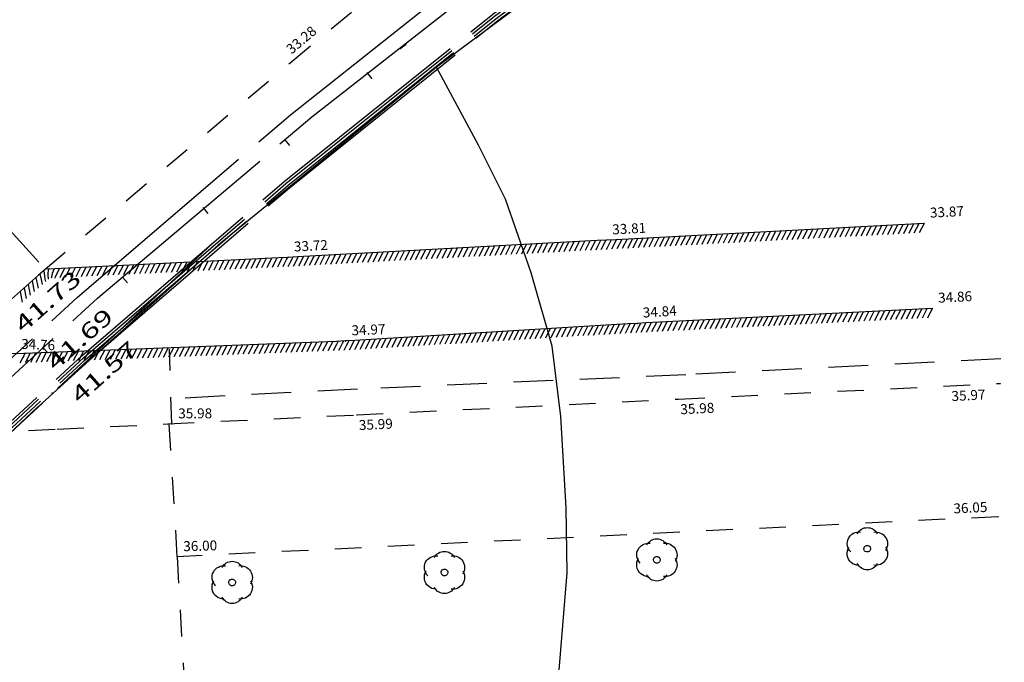
# Model space of a CAD drawing. Units: millimetres. Extents: x 601063 to 602103, y 136179 to 136912.
# Drawn here: x 601598 to 601635, y 136422 to 136447 of the extents above; entities that cross this region are included whole.
import ezdxf
from ezdxf.enums import TextEntityAlignment as Align

# ---------------------------------------------------------------- set-up
doc = ezdxf.new("R2010")
doc.units = ezdxf.units.MM
for name, pattern in [('43690', [8, -1, 1, -1, 1, -1, 1, -1, 1]), ('56797', [8, 1, -1, 3, -1, 2]), ('59367', [4, 1.5, -1, 1.5]), ('CONTINU', [0]), ('SECTION', [19, 8, -1, 8, -1, 0, -1])]:
    doc.linetypes.add(name, pattern=pattern)
for name, color, linetype in [('14697_LEVE_CONSTRUCTIONS', 7, 'CONTINU'), ('14697_LEVE_LIMITES_MATERIAUX', 7, 'CONTINU'), ('14697_LEVE_NIVELLEMENT', 4, 'CONTINU'), ('14697_LEVE_VEGETAUX', 3, 'CONTINU'), ('FDP_ALTIMETRIE', 4, 'Continuous'), ('FDP_VOIRIE', 19, 'Continuous'), ('SDE16838_ATGT_CADASTRE', 5, 'CONTINU')]:
    doc.layers.add(name, color=color, linetype=linetype)
doc.styles.add('PTZ', font='SIMPLEX.SHX', dxfattribs={"oblique": 13.5, "height": 0.65})
doc.styles.add('ROMANS', font='ROMANS')

# ---------------------------------------------------------------- blocks, each defined once
blk = doc.blocks.new('S0231BARRIERE-SE', base_point=(0, 0.5))
blk.add_line((0, 0.5), (0, 0.2))
blk = doc.blocks.new('S0403PCBD-------', base_point=(1, 1))
blk.add_point((1, 1))
blk.add_point((1, 1))
blk = doc.blocks.new('BL38', base_point=(1.5, 1))
for points in [[(1.188, 0.938, -0.721396), (1.375, 1.312)], [(1.312, 1.281, -0.619583), (1.688, 1.281)], [(1.625, 1.312, -0.649087), (1.844, 0.969)], [(1.344, 0.688, -0.39051), (1.124, 0.877, -0.171348), (1.156, 1.031)], [(1.844, 1.031, -0.649087), (1.625, 0.688)], [(1.688, 0.719, -0.619583), (1.312, 0.719)]]:
    blk.add_lwpolyline(points, format="xyb")
blk.add_lwpolyline([(1.5, 0.938), (1.485, 0.938), (1.461, 0.949), (1.451, 0.961), (1.442, 0.973), (1.436, 0.999), (1.439, 1.014), (1.442, 1.029), (1.459, 1.05), (1.473, 1.056), (1.486, 1.063), (1.514, 1.063), (1.527, 1.056), (1.541, 1.05), (1.558, 1.029), (1.561, 1.014), (1.564, 0.999), (1.558, 0.973), (1.549, 0.961), (1.539, 0.949), (1.515, 0.938), (1.5, 0.938)])
blk = doc.blocks.new('BL1', base_point=(1.5, 1))
for points in [[(1.46875, 1), (1.53125, 1)], [(1.5, 1.03125), (1.5, 0.96875)]]:
    blk.add_lwpolyline(points)

msp = doc.modelspace()

# ---------------------------------------------------------------- linework, layer by layer
at = {"layer": '14697_LEVE_CONSTRUCTIONS', "linetype": '56797'}
msp.add_lwpolyline([(601591.829, 136437.848), (601595.493, 136441.144), (601599.083, 136437.172)], dxfattribs=at)
at = {"layer": '14697_LEVE_CONSTRUCTIONS'}
for points in [[(601632.18, 136438.894), (601620.568, 136438.283), (601620.219, 136438.264), (601619.869, 136438.246), (601608.585, 136437.637), (601608.235, 136437.618), (601607.886, 136437.601), (601599.452, 136437.19), (601599.102, 136437.173), (601598.84, 136436.941), (601596.008, 136434.432)], [(601626.987, 136438.621), (601626.806, 136438.261)], [(601627.187, 136438.631), (601627.005, 136438.271)], [(601627.387, 136438.642), (601627.205, 136438.282)], [(601627.586, 136438.652), (601627.405, 136438.292)], [(601627.786, 136438.663), (601627.605, 136438.303)], [(601627.986, 136438.673), (601627.804, 136438.313)], [(601628.185, 136438.684), (601628.004, 136438.324)], [(601628.385, 136438.694), (601628.204, 136438.334)], [(601628.585, 136438.705), (601628.404, 136438.345)], [(601628.785, 136438.715), (601628.603, 136438.355)], [(601628.984, 136438.726), (601628.803, 136438.366)], [(601629.184, 136438.736), (601629.003, 136438.376)], [(601629.384, 136438.747), (601629.203, 136438.387)], [(601629.583, 136438.758), (601629.402, 136438.397)], [(601629.783, 136438.768), (601629.602, 136438.408)], [(601629.983, 136438.778), (601629.802, 136438.418)], [(601630.183, 136438.789), (601630.001, 136438.429)], [(601630.382, 136438.8), (601630.201, 136438.44)], [(601630.582, 136438.81), (601630.401, 136438.45)], [(601630.782, 136438.821), (601630.601, 136438.461)], [(601630.982, 136438.831), (601630.8, 136438.471)], [(601631.181, 136438.842), (601631, 136438.482)], [(601631.381, 136438.852), (601631.2, 136438.492)], [(601631.581, 136438.863), (601631.4, 136438.503)], [(601631.78, 136438.873), (601631.599, 136438.513)], [(601631.98, 136438.884), (601631.799, 136438.524)], [(601632.18, 136438.894), (601631.999, 136438.534)], [(601619.797, 136438.242), (601619.616, 136437.881)], [(601619.997, 136438.253), (601619.881, 136438.023), (601619.816, 136437.892)], [(601620.196, 136438.263), (601620.015, 136437.903)], [(601620.396, 136438.274), (601620.235, 136437.954), (601620.215, 136437.914)], [(601620.596, 136438.284), (601620.571, 136438.234), (601620.414, 136437.924)], [(601620.795, 136438.295), (601620.614, 136437.935)], [(601620.995, 136438.305), (601620.814, 136437.945)], [(601621.195, 136438.316), (601621.014, 136437.956)], [(601621.395, 136438.326), (601621.213, 136437.966)], [(601621.594, 136438.337), (601621.413, 136437.977)], [(601621.794, 136438.347), (601621.613, 136437.987)], [(601621.994, 136438.358), (601621.812, 136437.998)], [(601622.194, 136438.368), (601622.012, 136438.008)], [(601622.393, 136438.379), (601622.212, 136438.019)], [(601622.593, 136438.389), (601622.412, 136438.029)], [(601622.793, 136438.4), (601622.611, 136438.04)], [(601622.993, 136438.41), (601622.811, 136438.05)], [(601623.192, 136438.421), (601623.011, 136438.061)], [(601623.392, 136438.432), (601623.211, 136438.071)], [(601623.592, 136438.442), (601623.41, 136438.082)], [(601623.791, 136438.453), (601623.61, 136438.092)], [(601623.991, 136438.463), (601623.81, 136438.103)], [(601624.191, 136438.473), (601624.01, 136438.114)], [(601624.391, 136438.484), (601624.209, 136438.124)], [(601624.59, 136438.495), (601624.409, 136438.135)], [(601624.79, 136438.505), (601624.609, 136438.145)], [(601624.99, 136438.516), (601624.808, 136438.156)], [(601625.189, 136438.526), (601625.008, 136438.166)], [(601625.389, 136438.537), (601625.208, 136438.177)], [(601625.589, 136438.547), (601625.408, 136438.187)], [(601625.789, 136438.558), (601625.607, 136438.198)], [(601625.988, 136438.568), (601625.807, 136438.208)], [(601626.188, 136438.579), (601626.007, 136438.219)], [(601626.388, 136438.589), (601626.206, 136438.229)], [(601626.588, 136438.6), (601626.406, 136438.24)], [(601626.787, 136438.61), (601626.606, 136438.25)], [(601632.488, 136435.694), (601621.722, 136435.15), (601621.373, 136435.133), (601621.023, 136435.112), (601610.748, 136434.49), (601610.399, 136434.469), (601610.049, 136434.455), (601598.28, 136433.997), (601597.93, 136433.984), (601597.581, 136433.999), (601587.6, 136434.439), (601587.251, 136434.454), (601586.901, 136434.47), (601576.929, 136434.924), (601576.579, 136434.94), (601576.23, 136434.957), (601562.669, 136435.634), (601562.32, 136435.651), (601561.97, 136435.672), (601557.135, 136435.958), (601556.785, 136435.978), (601556.477, 136436.144), (601552.85, 136438.087)], [(601613.007, 136437.875), (601612.826, 136437.515)], [(601613.206, 136437.886), (601613.025, 136437.526)], [(601613.406, 136437.897), (601613.225, 136437.537)], [(601613.606, 136437.908), (601613.425, 136437.547)], [(601613.805, 136437.918), (601613.624, 136437.558)], [(601614.005, 136437.929), (601613.824, 136437.569)], [(601614.205, 136437.94), (601614.024, 136437.58)], [(601614.404, 136437.951), (601614.224, 136437.591)], [(601614.604, 136437.962), (601614.423, 136437.601)], [(601614.804, 136437.972), (601614.623, 136437.612)], [(601615.004, 136437.983), (601614.823, 136437.623)], [(601615.203, 136437.994), (601615.022, 136437.634)], [(601615.403, 136438.005), (601615.222, 136437.644)], [(601615.603, 136438.016), (601615.422, 136437.655)], [(601615.802, 136438.026), (601615.622, 136437.666)], [(601616.002, 136438.037), (601615.821, 136437.677)], [(601616.202, 136438.048), (601616.021, 136437.688)], [(601616.402, 136438.059), (601616.221, 136437.698)], [(601616.601, 136438.069), (601616.421, 136437.709)], [(601616.801, 136438.08), (601616.62, 136437.72)], [(601617.001, 136438.091), (601616.82, 136437.731)], [(601617.201, 136438.102), (601617.02, 136437.741)], [(601617.4, 136438.112), (601617.219, 136437.752)], [(601617.6, 136438.123), (601617.419, 136437.763)], [(601617.8, 136438.134), (601617.619, 136437.774)], [(601617.999, 136438.145), (601617.819, 136437.785)], [(601618.199, 136438.155), (601618.018, 136437.795)], [(601618.399, 136438.166), (601618.218, 136437.806)], [(601618.598, 136438.177), (601618.418, 136437.817)], [(601618.798, 136438.188), (601618.617, 136437.828)], [(601618.998, 136438.199), (601618.817, 136437.838)], [(601619.198, 136438.209), (601619.017, 136437.849)], [(601619.397, 136438.22), (601619.216, 136437.86)], [(601619.597, 136438.231), (601619.416, 136437.871)], [(601605.816, 136437.5), (601605.633, 136437.141)], [(601606.016, 136437.51), (601605.833, 136437.151)], [(601606.216, 136437.52), (601606.033, 136437.16)], [(601606.415, 136437.529), (601606.233, 136437.17)], [(601606.615, 136437.539), (601606.432, 136437.18)], [(601606.815, 136437.549), (601606.632, 136437.19)], [(601607.015, 136437.559), (601606.832, 136437.199)], [(601607.214, 136437.568), (601607.032, 136437.209)], [(601607.414, 136437.578), (601607.231, 136437.219)], [(601607.614, 136437.588), (601607.431, 136437.228)], [(601607.814, 136437.598), (601607.631, 136437.238)], [(601608.014, 136437.607), (601607.897, 136437.378), (601607.831, 136437.248)], [(601608.213, 136437.617), (601608.168, 136437.527), (601608.077, 136437.348), (601608.031, 136437.258)], [(601608.413, 136437.628), (601608.373, 136437.548), (601608.292, 136437.387), (601608.251, 136437.307), (601608.231, 136437.267)], [(601608.613, 136437.638), (601608.588, 136437.588), (601608.431, 136437.278)], [(601608.812, 136437.649), (601608.632, 136437.289)], [(601609.012, 136437.66), (601608.831, 136437.3)], [(601609.212, 136437.671), (601609.031, 136437.31)], [(601609.412, 136437.682), (601609.231, 136437.321)], [(601609.611, 136437.692), (601609.43, 136437.332)], [(601609.811, 136437.703), (601609.63, 136437.343)], [(601610.011, 136437.714), (601609.83, 136437.353)], [(601610.211, 136437.725), (601610.029, 136437.364)], [(601610.41, 136437.735), (601610.229, 136437.375)], [(601610.61, 136437.746), (601610.429, 136437.386)], [(601610.81, 136437.757), (601610.629, 136437.397)], [(601611.009, 136437.768), (601610.828, 136437.407)], [(601611.209, 136437.778), (601611.028, 136437.418)], [(601611.409, 136437.789), (601611.228, 136437.429)], [(601611.608, 136437.8), (601611.428, 136437.44)], [(601611.808, 136437.811), (601611.627, 136437.451)], [(601612.008, 136437.821), (601611.827, 136437.461)], [(601612.208, 136437.832), (601612.027, 136437.472)], [(601612.407, 136437.843), (601612.226, 136437.483)], [(601612.607, 136437.854), (601612.426, 136437.494)], [(601612.807, 136437.865), (601612.626, 136437.504)], [(601599.224, 136437.179), (601599.208, 136437.125), (601599.19, 136437.017), (601599.187, 136436.964), (601599.189, 136436.92), (601599.198, 136436.836), (601599.204, 136436.796)], [(601599.623, 136437.198), (601599.466, 136436.89), (601599.462, 136436.877), (601599.454, 136436.852), (601599.45, 136436.839)], [(601599.823, 136437.208), (601599.64, 136436.849)], [(601600.023, 136437.218), (601599.84, 136436.858)], [(601600.223, 136437.228), (601600.04, 136436.868)], [(601600.422, 136437.237), (601600.24, 136436.878)], [(601600.622, 136437.247), (601600.439, 136436.888)], [(601600.822, 136437.257), (601600.639, 136436.897)], [(601601.022, 136437.266), (601600.839, 136436.907)], [(601601.221, 136437.276), (601601.039, 136436.917)], [(601601.421, 136437.286), (601601.238, 136436.927)], [(601601.621, 136437.296), (601601.438, 136436.936)], [(601601.821, 136437.305), (601601.638, 136436.946)], [(601602.02, 136437.315), (601601.838, 136436.956)], [(601602.22, 136437.325), (601602.037, 136436.965)], [(601602.42, 136437.335), (601602.237, 136436.975)], [(601602.62, 136437.344), (601602.437, 136436.985)], [(601602.819, 136437.354), (601602.637, 136436.995)], [(601603.019, 136437.364), (601602.836, 136437.005)], [(601603.219, 136437.374), (601603.036, 136437.014)], [(601603.419, 136437.383), (601603.236, 136437.024)], [(601603.619, 136437.393), (601603.436, 136437.034)], [(601603.818, 136437.403), (601603.636, 136437.043)], [(601604.018, 136437.413), (601603.835, 136437.053)], [(601604.218, 136437.422), (601604.035, 136437.063)], [(601604.418, 136437.432), (601604.235, 136437.073)], [(601604.617, 136437.442), (601604.435, 136437.082)], [(601604.817, 136437.451), (601604.634, 136437.092)], [(601605.017, 136437.461), (601604.834, 136437.102)], [(601605.217, 136437.471), (601605.034, 136437.112)], [(601605.417, 136437.481), (601605.234, 136437.121)], [(601605.616, 136437.49), (601605.434, 136437.131)], [(601598.744, 136436.856), (601598.826, 136436.461)], [(601598.894, 136436.988), (601598.899, 136436.951), (601598.914, 136436.881), (601598.923, 136436.847), (601598.976, 136436.594)], [(601598.295, 136436.458), (601598.377, 136436.063)], [(601598.445, 136436.59), (601598.527, 136436.196)], [(601598.594, 136436.723), (601598.677, 136436.328)], [(601598.145, 136436.325), (601598.228, 136435.93)], [(601631.689, 136435.654), (601631.507, 136435.294)], [(601631.888, 136435.664), (601631.706, 136435.304)], [(601632.088, 136435.674), (601631.906, 136435.314)], [(601632.288, 136435.684), (601632.106, 136435.324)], [(601632.488, 136435.694), (601632.306, 136435.334)], [(601624.297, 136435.28), (601624.115, 136434.921)], [(601624.497, 136435.291), (601624.315, 136434.931)], [(601624.697, 136435.301), (601624.515, 136434.941)], [(601624.897, 136435.311), (601624.715, 136434.951)], [(601625.096, 136435.321), (601624.914, 136434.961)], [(601625.296, 136435.331), (601625.114, 136434.971)], [(601625.496, 136435.341), (601625.314, 136434.981)], [(601625.696, 136435.351), (601625.514, 136434.991)], [(601625.895, 136435.361), (601625.713, 136435.001)], [(601626.095, 136435.371), (601625.913, 136435.011)], [(601626.295, 136435.381), (601626.113, 136435.022)], [(601626.495, 136435.391), (601626.313, 136435.032)], [(601626.695, 136435.402), (601626.512, 136435.042)], [(601626.894, 136435.412), (601626.712, 136435.052)], [(601627.094, 136435.422), (601626.912, 136435.062)], [(601627.294, 136435.432), (601627.112, 136435.072)], [(601627.494, 136435.442), (601627.312, 136435.082)], [(601627.693, 136435.452), (601627.511, 136435.092)], [(601627.893, 136435.462), (601627.711, 136435.102)], [(601628.093, 136435.472), (601627.911, 136435.112)], [(601628.293, 136435.482), (601628.111, 136435.122)], [(601628.492, 136435.492), (601628.31, 136435.133)], [(601628.692, 136435.502), (601628.51, 136435.143)], [(601628.892, 136435.512), (601628.71, 136435.153)], [(601629.092, 136435.522), (601628.91, 136435.163)], [(601629.291, 136435.533), (601629.109, 136435.173)], [(601629.491, 136435.543), (601629.309, 136435.183)], [(601629.691, 136435.553), (601629.509, 136435.193)], [(601629.891, 136435.563), (601629.709, 136435.203)], [(601630.091, 136435.573), (601629.908, 136435.213)], [(601630.29, 136435.583), (601630.108, 136435.223)], [(601630.49, 136435.593), (601630.308, 136435.233)], [(601630.69, 136435.603), (601630.508, 136435.244)], [(601630.89, 136435.613), (601630.708, 136435.254)], [(601631.089, 136435.623), (601630.907, 136435.264)], [(601631.289, 136435.633), (601631.107, 136435.274)], [(601631.489, 136435.644), (601631.307, 136435.284)], [(601617.707, 136434.911), (601617.529, 136434.55)], [(601617.907, 136434.923), (601617.728, 136434.562)], [(601618.107, 136434.935), (601617.928, 136434.574)], [(601618.306, 136434.947), (601618.128, 136434.586)], [(601618.506, 136434.959), (601618.327, 136434.598)], [(601618.706, 136434.971), (601618.527, 136434.61)], [(601618.905, 136434.984), (601618.727, 136434.622)], [(601619.105, 136434.996), (601618.926, 136434.634)], [(601619.304, 136435.008), (601619.126, 136434.646)], [(601619.504, 136435.02), (601619.326, 136434.658)], [(601619.704, 136435.032), (601619.525, 136434.67)], [(601619.904, 136435.044), (601619.725, 136434.682)], [(601620.103, 136435.056), (601619.925, 136434.695)], [(601620.303, 136435.068), (601620.124, 136434.707)], [(601620.502, 136435.08), (601620.324, 136434.719)], [(601620.702, 136435.092), (601620.524, 136434.731)], [(601620.902, 136435.104), (601620.723, 136434.743)], [(601621.101, 136435.116), (601621.032, 136434.975), (601620.923, 136434.755)], [(601621.301, 136435.128), (601621.256, 136435.038), (601621.167, 136434.857), (601621.122, 136434.767)], [(601621.501, 136435.139), (601621.385, 136434.908), (601621.321, 136434.779)], [(601621.701, 136435.149), (601621.655, 136435.059), (601621.564, 136434.88), (601621.52, 136434.79)], [(601621.9, 136435.159), (601621.738, 136434.839), (601621.718, 136434.8)], [(601622.1, 136435.169), (601621.918, 136434.81)], [(601622.3, 136435.18), (601622.118, 136434.82)], [(601622.5, 136435.19), (601622.318, 136434.83)], [(601622.699, 136435.2), (601622.517, 136434.84)], [(601622.899, 136435.21), (601622.717, 136434.85)], [(601623.099, 136435.22), (601622.917, 136434.86)], [(601623.299, 136435.23), (601623.117, 136434.87)], [(601623.498, 136435.24), (601623.316, 136434.88)], [(601623.698, 136435.25), (601623.516, 136434.891)], [(601623.898, 136435.26), (601623.716, 136434.901)], [(601624.098, 136435.27), (601623.916, 136434.911)], [(601611.518, 136434.537), (601611.34, 136434.175)], [(601611.718, 136434.549), (601611.539, 136434.187)], [(601611.917, 136434.561), (601611.739, 136434.199)], [(601612.117, 136434.573), (601611.939, 136434.211)], [(601612.317, 136434.585), (601612.138, 136434.223)], [(601612.516, 136434.597), (601612.338, 136434.236)], [(601612.716, 136434.609), (601612.537, 136434.248)], [(601612.916, 136434.621), (601612.737, 136434.26)], [(601613.115, 136434.633), (601612.937, 136434.272)], [(601613.315, 136434.645), (601613.137, 136434.284)], [(601613.515, 136434.657), (601613.336, 136434.296)], [(601613.714, 136434.669), (601613.536, 136434.308)], [(601613.914, 136434.682), (601613.735, 136434.32)], [(601614.114, 136434.694), (601613.935, 136434.332)], [(601614.313, 136434.706), (601614.135, 136434.344)], [(601614.513, 136434.718), (601614.334, 136434.356)], [(601614.713, 136434.73), (601614.534, 136434.368)], [(601614.912, 136434.742), (601614.734, 136434.38)], [(601615.112, 136434.754), (601614.933, 136434.393)], [(601615.311, 136434.766), (601615.133, 136434.405)], [(601615.511, 136434.778), (601615.333, 136434.417)], [(601615.711, 136434.79), (601615.532, 136434.429)], [(601615.91, 136434.802), (601615.732, 136434.441)], [(601616.11, 136434.814), (601615.932, 136434.453)], [(601616.31, 136434.826), (601616.131, 136434.465)], [(601616.509, 136434.839), (601616.331, 136434.477)], [(601616.709, 136434.851), (601616.53, 136434.489)], [(601616.909, 136434.863), (601616.73, 136434.501)], [(601617.108, 136434.875), (601616.93, 136434.513)], [(601617.308, 136434.887), (601617.13, 136434.525)], [(601617.508, 136434.899), (601617.329, 136434.538)], [(601602.525, 136434.162), (601602.339, 136433.805)], [(601602.725, 136434.17), (601602.539, 136433.813)], [(601602.925, 136434.178), (601602.739, 136433.821)], [(601603.125, 136434.186), (601602.939, 136433.828)], [(601603.325, 136434.194), (601603.139, 136433.836)], [(601603.525, 136434.201), (601603.338, 136433.844)], [(601603.725, 136434.209), (601603.538, 136433.852)], [(601603.924, 136434.217), (601603.738, 136433.859)], [(601604.124, 136434.225), (601603.938, 136433.867)], [(601604.324, 136434.233), (601604.138, 136433.875)], [(601604.524, 136434.24), (601604.338, 136433.883)], [(601604.724, 136434.248), (601604.538, 136433.891)], [(601604.924, 136434.256), (601604.738, 136433.898)], [(601605.124, 136434.264), (601604.937, 136433.906)], [(601605.324, 136434.271), (601605.137, 136433.914)], [(601605.523, 136434.279), (601605.337, 136433.922)], [(601605.723, 136434.287), (601605.537, 136433.929)], [(601605.923, 136434.295), (601605.737, 136433.937)], [(601606.123, 136434.302), (601605.937, 136433.945)], [(601606.323, 136434.31), (601606.137, 136433.953)], [(601606.523, 136434.318), (601606.336, 136433.961)], [(601606.723, 136434.326), (601606.536, 136433.968)], [(601606.922, 136434.334), (601606.736, 136433.976)], [(601607.122, 136434.341), (601606.936, 136433.984)], [(601607.322, 136434.349), (601607.136, 136433.992)], [(601607.522, 136434.357), (601607.336, 136434)], [(601607.722, 136434.365), (601607.536, 136434.007)], [(601607.922, 136434.373), (601607.735, 136434.015)], [(601608.122, 136434.38), (601607.935, 136434.023)], [(601608.321, 136434.388), (601608.135, 136434.031)], [(601608.521, 136434.396), (601608.335, 136434.038)], [(601608.721, 136434.404), (601608.535, 136434.046)], [(601608.921, 136434.411), (601608.735, 136434.054)], [(601609.121, 136434.419), (601608.935, 136434.062)], [(601609.321, 136434.427), (601609.135, 136434.07)], [(601609.521, 136434.435), (601609.334, 136434.077)], [(601609.721, 136434.443), (601609.534, 136434.085)], [(601609.92, 136434.45), (601609.734, 136434.093)], [(601610.12, 136434.458), (601610.054, 136434.331), (601609.934, 136434.101)], [(601610.32, 136434.466), (601610.274, 136434.377), (601610.181, 136434.198), (601610.135, 136434.109)], [(601610.52, 136434.476), (601610.492, 136434.422), (601610.437, 136434.312), (601610.409, 136434.257), (601610.337, 136434.116)], [(601610.72, 136434.488), (601610.675, 136434.398), (601610.584, 136434.217), (601610.539, 136434.127)], [(601610.919, 136434.5), (601610.766, 136434.191), (601610.74, 136434.139)], [(601611.119, 136434.513), (601610.94, 136434.151)], [(601611.319, 136434.525), (601611.14, 136434.163)], [(601598.328, 136433.999), (601598.283, 136433.912), (601598.248, 136433.845), (601598.174, 136433.709), (601598.136, 136433.641)], [(601598.528, 136434.007), (601598.342, 136433.649)], [(601598.728, 136434.014), (601598.542, 136433.657)], [(601598.928, 136434.022), (601598.742, 136433.665)], [(601599.128, 136434.03), (601598.941, 136433.673)], [(601599.328, 136434.038), (601599.141, 136433.68)], [(601599.527, 136434.046), (601599.341, 136433.688)], [(601599.727, 136434.054), (601599.541, 136433.696)], [(601599.927, 136434.061), (601599.741, 136433.704)], [(601600.127, 136434.069), (601599.941, 136433.712)], [(601600.327, 136434.077), (601600.141, 136433.719)], [(601600.527, 136434.085), (601600.341, 136433.727)], [(601600.727, 136434.092), (601600.54, 136433.735)], [(601600.926, 136434.1), (601600.74, 136433.743)], [(601601.126, 136434.108), (601600.94, 136433.75)], [(601601.326, 136434.116), (601601.14, 136433.758)], [(601601.526, 136434.123), (601601.34, 136433.766)], [(601601.726, 136434.131), (601601.54, 136433.774)], [(601601.926, 136434.139), (601601.74, 136433.782)], [(601602.126, 136434.147), (601601.939, 136433.789)], [(601602.326, 136434.155), (601602.139, 136433.797)]]:
    msp.add_lwpolyline(points, dxfattribs=at)
for points in [[(601599.423, 136437.188, 0.089451), (601599.321, 136436.833)], [(601599.044, 136437.121, 0.071442), (601599.107, 136436.709)]]:
    msp.add_lwpolyline(points, format="xyb", dxfattribs=at)
at = {"layer": '14697_LEVE_LIMITES_MATERIAUX', "linetype": '43690'}
for points in [[(601599.083, 136437.172), (601608.312, 136444.938), (601619.432, 136454.14)], [(601603.859, 136431.354), (601603.766, 136434.157)], [(601548.758, 136428.7), (601548.835, 136428.663), (601549.311, 136429.413), (601550.371, 136428.765), (601572.377, 136429.838), (601586.479, 136430.529), (601599.541, 136431.15), (601603.704, 136431.351), (601610.821, 136431.689), (601622.925, 136432.284), (601635.037, 136432.874)], [(601634.967, 136427.855), (601604.065, 136426.349), (601603.757, 136431.349)], [(601604.059, 136426.347), (601604.727, 136414.25), (601605.409, 136402.108), (601606.168, 136387.987)]]:
    msp.add_lwpolyline(points, dxfattribs=at)
at = {"layer": '14697_LEVE_LIMITES_MATERIAUX', "linetype": '59367'}
msp.add_lwpolyline([(601635.069, 136433.792), (601623.211, 136433.198), (601610.853, 136432.658), (601603.849, 136432.295)], dxfattribs=at)
at = {"layer": 'FDP_VOIRIE', "linetype": 'SECTION'}
for points in [[(601527.2, 136335.872), (601531.553, 136345.288), (601536.248, 136354.552), (601541.266, 136363.641), (601546.652, 136372.629), (601552.362, 136381.426), (601558.373, 136389.987), (601564.669, 136398.287), (601571.265, 136406.361), (601578.134, 136414.189), (601585.292, 136421.791), (601592.719, 136429.137), (601600.295, 136436.107), (601608.322, 136442.978), (601616.601, 136449.546), (601625.007, 136455.699), (601633.549, 136461.456), (601642.295, 136466.903), (601651.108, 136471.99), (601659.938, 136476.688), (601668.921, 136481.098), (601678.22, 136485.308), (601687.635, 136489.177)], [(601527.931, 136336.369), (601532.262, 136345.717), (601536.936, 136354.909), (601541.945, 136363.952), (601547.377, 136372.981), (601553.14, 136381.811), (601559.19, 136390.367), (601565.465, 136398.57), (601572.036, 136406.548), (601578.886, 136414.299), (601586.05, 136421.861), (601593.483, 136429.165), (601601.057, 136436.075), (601609.133, 136442.903), (601617.457, 136449.432), (601625.936, 136455.61), (601634.487, 136461.391), (601643.237, 136466.865), (601652.005, 136471.93), (601661.291, 136476.905), (601670.776, 136481.487), (601675.884, 136483.708)], [(601529.023, 136335.859), (601533.274, 136345.059), (601537.855, 136354.11), (601542.801, 136363.065), (601547.989, 136371.704), (601553.486, 136380.162), (601559.246, 136388.385), (601565.357, 136396.493), (601571.757, 136404.389), (601578.441, 136412.059), (601585.531, 136419.617), (601592.896, 136426.919), (601600.466, 136433.908), (601608.091, 136440.471), (601615.946, 136446.769), (601624.163, 136452.889), (601632.6, 136458.71), (601641.247, 136464.229), (601650.02, 136469.405), (601659.163, 136474.395), (601668.492, 136479.049), (601676.311, 136482.575)], [(601529.114, 136335.819), (601533.364, 136345.016), (601537.945, 136354.064), (601542.888, 136363.015), (601548.075, 136371.652), (601553.57, 136380.107), (601559.328, 136388.327), (601565.437, 136396.432), (601571.834, 136404.326), (601578.516, 136411.993), (601585.603, 136419.547), (601592.966, 136426.847), (601600.533, 136433.834), (601608.156, 136440.394), (601616.007, 136446.69), (601624.221, 136452.809), (601632.655, 136458.627), (601641.299, 136464.145), (601650.07, 136469.318), (601659.21, 136474.306), (601668.537, 136478.958), (601676.353, 136482.484)], [(601529.205, 136335.779), (601533.454, 136344.973), (601538.033, 136354.017), (601542.975, 136362.965), (601548.16, 136371.598), (601553.652, 136380.05), (601559.409, 136388.267), (601565.516, 136396.37), (601571.911, 136404.261), (601578.59, 136411.925), (601585.674, 136419.477), (601593.035, 136426.774), (601600.6, 136433.759), (601608.219, 136440.317), (601616.067, 136446.611), (601624.278, 136452.727), (601632.71, 136458.544), (601641.351, 136464.06), (601650.119, 136469.231), (601659.257, 136474.217), (601668.58, 136478.867), (601676.394, 136482.392)], [(601529.298, 136335.738), (601533.545, 136344.929), (601538.122, 136353.97), (601543.062, 136362.915), (601548.245, 136371.546), (601553.735, 136379.995), (601559.49, 136388.209), (601565.595, 136396.309), (601571.987, 136404.196), (601578.665, 136411.858), (601585.747, 136419.408), (601593.105, 136426.702), (601600.667, 136433.684), (601608.284, 136440.24), (601616.129, 136446.532), (601624.338, 136452.646), (601632.766, 136458.46), (601641.404, 136463.974), (601650.169, 136469.144), (601659.304, 136474.128), (601668.625, 136478.777), (601676.436, 136482.302)], [(601605.397, 136438.155), (601597.917, 136431.15), (601590.402, 136424.115), (601583.003, 136416.675), (601575.809, 136408.952), (601569.067, 136400.848), (601566.838, 136397.938)]]:
    msp.add_lwpolyline(points, dxfattribs=at)
at = {"layer": 'SDE16838_ATGT_CADASTRE'}
for points in [[(601688.507, 136452.986), (601682.557, 136452.008), (601675.858, 136451.393), (601669.288, 136450.628), (601658.286, 136450.229), (601652.409, 136450.161), (601646.404, 136450.264), (601640.029, 136450.617), (601634.024, 136451.039), (601626.159, 136451.808), (601623.698, 136452.137), (601618.844, 136448.514), (601613.818, 136444.781)], [(601708.741, 136449.082), (601704.105, 136448.26), (601669.989, 136448.595), (601647.995, 136449.559), (601626.228, 136451.11), (601623.554, 136452.012), (601613.818, 136444.781)], [(601613.818, 136444.781), (601605.597, 136438.081), (601601.58, 136434.488), (601598.838, 136432.009), (601595.463, 136428.853), (601591.605, 136425.099), (601585.918, 136419.363), (601580.641, 136413.705), (601575.495, 136407.956), (601573.212, 136405.246), (601571.302, 136403.034), (601568.567, 136399.806), (601565.439, 136395.639)], [(601601.867, 136396.173), (601604.497, 136398.133), (601606.526, 136399.764), (601608.866, 136401.885), (601611.128, 136404.495), (601612.829, 136407.018), (601614.33, 136409.611), (601615.653, 136412.625), (601617.007, 136416.218), (601617.767, 136418.724), (601618.42, 136421.78), (601618.745, 136425.737), (601618.704, 136428.187), (601618.506, 136431.626), (601618.176, 136434.276), (601617.385, 136437.038), (601616.415, 136439.81), (601615.401, 136441.843), (601613.818, 136444.781)]]:
    msp.add_lwpolyline(points, dxfattribs=at)

# ---------------------------------------------------------------- block references
at = {"layer": '14697_LEVE_NIVELLEMENT'}
for p, xscale, yscale, rotation in [((601608.312, 136444.938), 0.44996509, 0.44996509, 40.07783934), ((601632.18, 136438.894), 0.4500244999999999, 0.4500245, 183.01880997), ((601620.219, 136438.264), 0.4500244999999999, 0.4500245, 183.01880997), ((601608.235, 136437.618), 0.44995125, 0.44995125, 183.08306112), ((601632.488, 136435.694), 0.44997294, 0.44997294, 2.89165496), ((601621.373, 136435.133), 0.4500227500000001, 0.45002275, 3.46514843), ((601610.399, 136434.469), 0.45004038, 0.45004038, 2.22853116), ((601635.037, 136432.874), 0.45003318, 0.45003318, 2.78929067), ((601622.925, 136432.284), 0.45004295, 0.45004295, 2.81472286), ((601610.821, 136431.689), 0.45000438, 0.45000438, 2.71298752), ((601603.859, 136431.354), 0.4500003999999999, 0.4500004, 0.07639433000000002), ((601634.967, 136427.855), 0.45003318, 0.45003318, 182.78929067), ((601604.059, 136426.347), 0.44998494, 0.44998494, 1.64275903)]:
    msp.add_blockref('BL1', p, dxfattribs=dict(at, xscale=xscale, yscale=yscale, rotation=rotation))
at = {"layer": '14697_LEVE_VEGETAUX', "xscale": 2, "yscale": 2}
for p in [(601630.039, 136426.652), (601622.116, 136426.23), (601614.121, 136425.757), (601606.128, 136425.384)]:
    msp.add_blockref('BL38', p, dxfattribs=at)
at = {"layer": 'FDP_ALTIMETRIE', "rotation": 41.45899999999998}
for p in [(601598.427, 136433.735, 41.689), (601599.348, 136432.502, 41.574)]:
    msp.add_blockref('S0403PCBD-------', p, dxfattribs=at)
at = {"layer": 'FDP_VOIRIE'}
for p, rotation in [((601612.447, 136445.46), 127.475), ((601611.205, 136444.574), 38.62300000000003), ((601608.097, 136442.056), 39.43900000000001), ((601605.024, 136439.495), 40.26900000000002), ((601601.989, 136436.89), 40.99300000000005), ((601598.991, 136434.242), 41.85099999999999)]:
    msp.add_blockref('S0231BARRIERE-SE', p, dxfattribs=dict(at, rotation=rotation))

# ---------------------------------------------------------------- texts
at = {"layer": '14697_LEVE_NIVELLEMENT', "style": 'ROMANS'}
for s, rotation, oblique, width, p in [('33.28', 40.0782, 13.5045, 1.000062, (601608.365, 136445.247)), ('33.87', 3.0093, 13.4953, 1.000078, (601632.409, 136439.109)), ('33.81', 3.0093, 13.4953, 1.000078, (601620.448, 136438.479)), ('33.72', 3.0861, 13.4978, 0.999981, (601608.464, 136437.833)), ('34.86', 2.8948, 13.503, 0.999987, (601632.717, 136435.908)), ('34.84', 3.459, 13.4949, 0.999926, (601621.6, 136435.349)), ('34.97', 2.2257, 13.4963, 0.99998, (601610.631, 136434.681)), ('34.76', 357.4781, 13.4984, 0.999968, (601598.179, 136434.175)), ('35.97', 2.7894, 13.5005, 1.000101, (601633.221, 136432.207)), ('35.98', 0.0668, 13.5, 1.000017, (601604.099, 136431.557)), ('35.98', 2.8085, 13.4932, 1.000026, (601623.013, 136431.71)), ('35.99', 2.7227, 13.5009, 0.999918, (601610.909, 136431.115)), ('36.05', 2.7894, 13.5009, 0.999934, (601633.293, 136427.976)), ('36.00', 1.6426, 13.4969, 1.000098, (601604.293, 136426.556))]:
    msp.add_text(s, height=0.375, rotation=rotation, dxfattribs=dict(at, oblique=oblique, width=width)).set_placement(p)
at = {"layer": 'FDP_ALTIMETRIE', "style": 'PTZ', "oblique": 15}
for s, rotation, width, p, p2 in [('41.73', 41.4734, 1.312622, (601598.256, 136434.744), (601600.504, 136436.731)), ('41.69', 41.4591, 1.328944, (601599.464, 136433.317), (601601.712, 136435.303)), ('41.57', 41.4591, 1.312332, (601600.385, 136432.084), (601602.633, 136434.07))]:
    msp.add_text(s, height=0.6, rotation=rotation, dxfattribs=dict(at, width=width)).set_placement(p, p2, align=Align.FIT)

doc.saveas('drawing.dxf')
